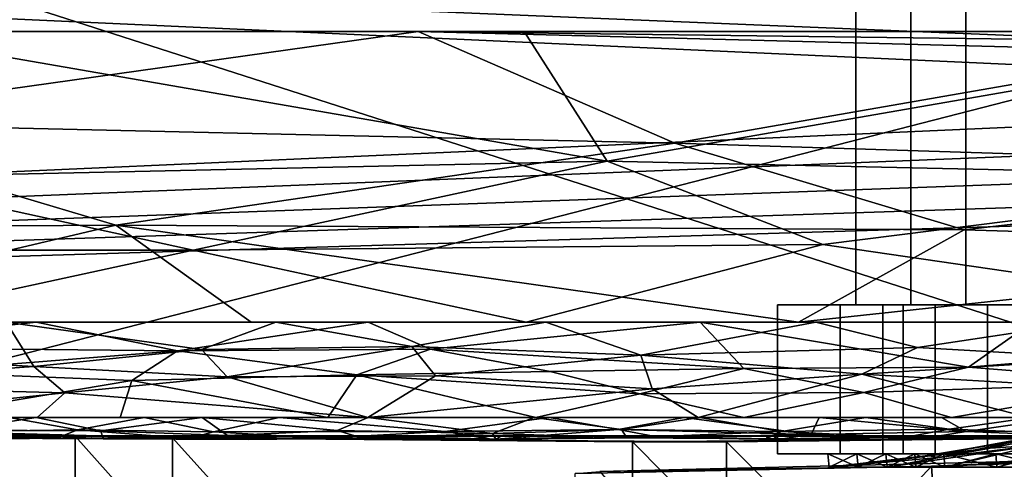
# Model space of a CAD drawing. Units: inches. Extents: x -18.3 to 18, y -16.2 to 14.5.
# Drawn here: x 8.2 to 11.9, y -11.6 to -9.9 of the extents above; entities that cross this region are included whole.
import ezdxf

# ---------------------------------------------------------------- set-up
doc = ezdxf.new("R2010")
doc.units = ezdxf.units.IN
doc.header["$MEASUREMENT"] = 0
for name, color, linetype in [('SEAT-ARM', 5, 'Continuous'), ('SEAT-BASETRIM', 5, 'Continuous'), ('SEAT-CASTER', 5, 'Continuous'), ('SEAT-CASTEROUTER', 5, 'Continuous'), ('SEAT-SEAT_FABRIC', 5, 'Continuous'), ('SEAT-TRIM', 5, 'Continuous')]:
    doc.layers.add(name, color=color, linetype=linetype)

msp = doc.modelspace()

# ---------------------------------------------------------------- linework, layer by layer
at = {"layer": 'SEAT-ARM'}
for points in [[(11.6538, -11.6276, 19.8424), (12.9667, -11.5885, 20.854), (11.7516, -13.1015, 19.9151)], [(12.9667, -11.5885, 20.854), (11.6538, -11.6276, 19.8424), (12.224, -11.6034, 20.501)], [(12.9667, -11.5885, 20.854), (13.1565, -13.1277, 21.0068), (11.7516, -13.1015, 19.9151)], [(10.3045, -11.6546, 18.8794), (11.6538, -11.6276, 19.8424), (10.3045, -13.0777, 18.8794)], [(10.3045, -13.0777, 18.8794), (11.6538, -11.6276, 19.8424), (11.7516, -13.1015, 19.9151)], [(10.3045, -11.6546, 18.8794), (10.3984, -11.6473, 19.1791), (11.6538, -11.6276, 19.8424)], [(12.224, -11.6034, 20.501), (10.3984, -11.6473, 19.1791), (11.6521, -13.1052, 20.0717)], [(11.6538, -11.6276, 19.8424), (10.3984, -11.6473, 19.1791), (12.224, -11.6034, 20.501)], [(12.224, -11.6034, 20.501), (11.6521, -13.1052, 20.0717), (12.8741, -13.1277, 21.0068)]]:
    msp.add_3dface(points, dxfattribs=at)
at = {"layer": 'SEAT-BASETRIM'}
for points in [[(14.5936, -10.2278, 5.2929), (14.6095, -10.3487, 5.2929), (-14.3016, -11.5137, 5.2929), (-14.3016, -8.9101, 5.2929)], [(14.6562, -9.9942, 5.2929), (14.6095, -10.1069, 5.2929), (-14.3016, -8.9101, 5.2929)], [(14.7304, -9.8975, 5.2929), (14.6562, -9.9942, 5.2929), (-14.3016, -8.9101, 5.2929)], [(14.6095, -10.1069, 5.2929), (14.5936, -10.2278, 5.2929), (-14.3016, -8.9101, 5.2929)], [(14.6095, -10.1069, 6.4158), (14.6562, -9.9942, 6.4158), (-14.3016, -8.9101, 6.4158)], [(14.5936, -10.2278, 6.4158), (14.6095, -10.1069, 6.4158), (-14.3016, -8.9101, 6.4158), (-14.3016, -11.5137, 6.4158)], [(14.7304, -9.8975, 6.4158), (-14.3016, -8.9101, 6.4158), (14.6562, -9.9942, 6.4158)], [(14.5936, -10.2278, 6.4158), (-14.3016, -11.5137, 6.4158), (14.6095, -10.3487, 6.4158)], [(14.6562, -10.4614, 5.2929), (-14.3016, -11.5137, 5.2929), (14.6095, -10.3487, 5.2929)], [(14.6562, -10.4614, 6.4158), (14.6095, -10.3487, 6.4158), (-14.3016, -11.5137, 6.4158)], [(14.6562, -10.4614, 5.2929), (14.7304, -10.5581, 5.2929), (-14.3016, -11.5137, 5.2929)], [(14.7304, -10.5581, 6.4158), (14.6562, -10.4614, 6.4158), (-14.3016, -11.5137, 6.4158)], [(14.8272, -10.6324, 5.2929), (-14.3016, -11.5137, 5.2929), (14.7304, -10.5581, 5.2929)], [(-14.3016, -11.5137, 6.4158), (14.8272, -10.6324, 6.4158), (14.7304, -10.5581, 6.4158)], [(14.8272, -10.6324, 5.2929), (14.9399, -10.6791, 5.2929), (16.5373, -11.5137, 5.2929), (-14.3016, -11.5137, 5.2929)], [(16.5373, -11.5137, 6.4158), (14.9399, -10.6791, 6.4158), (14.8272, -10.6324, 6.4158), (-14.3016, -11.5137, 6.4158)], [(16.5373, -11.5137, 5.2929), (16.5373, -11.5137, 6.4158), (-14.3016, -11.5137, 6.4158), (-14.3016, -11.5137, 5.2929)]]:
    msp.add_3dface(points, dxfattribs=at)
at = {"layer": 'SEAT-CASTER'}
for points in [[(11.5754, -9.3618, 1.5514), (11.5754, -11.0168, 1.5514), (11.3666, -11.0168, 1.9849), (11.3666, -9.3618, 1.9849)], [(11.5754, -11.0168, 3.3807), (11.5754, -9.3618, 3.3807), (11.3666, -9.3618, 2.9472), (11.3666, -11.0168, 2.9472)], [(11.3666, -9.3618, 2.466), (11.3666, -9.3618, 1.9849), (11.3666, -11.0168, 2.466), (11.3666, -11.0168, 2.9472)], [(11.3666, -9.3618, 1.9849), (11.3666, -11.0168, 1.9849), (11.3666, -11.0168, 2.466)], [(11.3666, -9.3618, 2.9472), (11.3666, -9.3618, 2.466), (11.3666, -11.0168, 2.9472)], [(11.5754, -9.3618, 3.3807), (11.5754, -11.0168, 3.3807), (11.7841, -11.0168, 3.8141), (11.7841, -9.3618, 3.8141)], [(11.7841, -11.0168, 1.118), (11.5754, -11.0168, 1.5514), (11.5754, -9.3618, 1.5514), (11.7841, -9.3618, 1.118)], [(12.1603, -11.0168, 4.1141), (12.1603, -9.3618, 4.1141), (11.7841, -9.3618, 3.8141), (11.7841, -11.0168, 3.8141)], [(11.7841, -9.3618, 1.118), (12.1603, -9.3618, 0.818), (12.1603, -11.0168, 0.818), (11.7841, -11.0168, 1.118)], [(11.8662, -11.0168, 3.7487), (11.7841, -11.0168, 3.8141), (11.3666, -11.0168, 2.9472), (11.469, -11.0168, 2.9238)], [(11.469, -11.0168, 2.0083), (11.469, -11.0168, 2.9238), (11.3666, -11.0168, 2.9472), (11.3666, -11.0168, 1.9849)], [(11.8662, -11.0168, 1.1834), (11.469, -11.0168, 2.0083), (11.3666, -11.0168, 1.9849), (11.7841, -11.0168, 1.118)], [(11.6676, -11.5799, 3.3362), (11.6676, -11.0168, 3.3362), (11.469, -11.0168, 2.9238), (11.469, -11.5799, 2.9238)], [(11.469, -11.0168, 2.466), (11.469, -11.0168, 2.0083), (11.469, -11.5799, 2.466), (11.469, -11.5799, 2.9238)], [(11.6676, -11.0168, 1.5959), (11.6676, -11.5799, 1.5959), (11.469, -11.5799, 2.0083), (11.469, -11.0168, 2.0083)], [(11.469, -11.0168, 2.0083), (11.469, -11.5799, 2.0083), (11.469, -11.5799, 2.466)], [(11.469, -11.0168, 2.9238), (11.469, -11.0168, 2.466), (11.469, -11.5799, 2.9238)], [(11.8662, -11.5799, 3.7487), (11.8662, -11.0168, 3.7487), (11.6676, -11.0168, 3.3362), (11.6676, -11.5799, 3.3362)], [(11.6676, -11.5799, 1.5959), (11.6676, -11.0168, 1.5959), (11.8662, -11.0168, 1.1834), (11.8662, -11.5799, 1.1834)], [(11.7841, -11.0168, 3.8141), (11.8662, -11.0168, 3.7487), (12.582, -11.0168, 4.3195), (12.5364, -11.0168, 4.4141)], [(12.582, -11.0168, 0.6126), (11.8662, -11.0168, 1.1834), (11.7841, -11.0168, 1.118), (12.5364, -11.0168, 0.518)], [(12.2241, -11.5799, 4.0341), (12.2241, -11.0168, 4.0341), (11.8662, -11.0168, 3.7487), (11.8662, -11.5799, 3.7487)], [(12.2241, -11.0168, 0.898), (12.2241, -11.5799, 0.898), (11.8662, -11.5799, 1.1834), (11.8662, -11.0168, 1.1834)], [(12.1586, -11.4942, 2.2231), (11.9576, -11.5335, 2.5655), (11.6454, -11.5877, 2.26)], [(12.1586, -11.4942, 2.2231), (11.6454, -11.5877, 2.26), (11.6807, -11.5945, 1.8673)], [(12.1586, -11.4942, 2.2231), (11.6807, -11.5945, 1.8673), (12.0539, -11.5478, 1.7422)], [(12.2719, -11.4801, 2.9025), (11.8757, -11.5588, 2.8977), (11.9576, -11.5335, 2.5655)], [(11.8757, -11.5588, 2.8977), (12.2719, -11.4801, 2.9025), (12.0539, -11.5478, 3.1899)], [(11.6807, -11.5945, 1.8673), (11.4852, -11.6307, 1.508), (12.0539, -11.5478, 1.7422)], [(11.8757, -11.5588, 2.8977), (12.0539, -11.5478, 3.1899), (11.4852, -11.6307, 3.4241)], [(11.4852, -11.6307, 1.508), (11.7038, -11.6307, 1.0539), (12.0539, -11.5478, 1.7422)], [(12.0539, -11.5478, 3.1899), (11.7038, -11.6307, 3.8782), (11.4852, -11.6307, 3.4241)], [(11.6454, -11.5877, 2.26), (11.9576, -11.5335, 2.5655), (11.5689, -11.5978, 2.6702)], [(11.8757, -11.5588, 2.8977), (11.5689, -11.5978, 2.6702), (11.9576, -11.5335, 2.5655)], [(12.0539, -11.5478, 3.1899), (12.1665, -11.589, 3.7741), (11.7038, -11.6307, 3.8782)], [(12.1665, -11.589, 1.158), (12.0539, -11.5478, 1.7422), (11.7038, -11.6307, 1.0539)], [(11.2618, -11.5799, 2.9711), (11.7001, -11.5799, 3.8812), (11.8662, -11.5799, 3.7487), (11.469, -11.5799, 2.9238)], [(11.2618, -11.5799, 2.9711), (11.469, -11.5799, 2.9238), (11.469, -11.5799, 2.0083), (11.2618, -11.5799, 1.961)], [(11.2618, -11.5799, 1.961), (11.469, -11.5799, 2.0083), (11.8662, -11.5799, 1.1834), (11.7001, -11.5799, 1.0509)], [(11.2618, -11.5799, 2.466), (11.2665, -11.6307, 2.2141), (11.2665, -11.6307, 2.466), (11.2618, -11.5799, 2.7186)], [(11.2618, -11.5799, 2.9711), (11.2665, -11.6307, 2.97), (11.3714, -11.5799, 3.1986)], [(11.2618, -11.5799, 2.466), (11.2618, -11.5799, 2.2135), (11.2665, -11.6307, 2.2141)], [(11.3758, -11.6307, 1.735), (11.2618, -11.5799, 1.961), (11.3714, -11.5799, 1.7335)], [(11.2665, -11.6307, 2.718), (11.2618, -11.5799, 2.9711), (11.2618, -11.5799, 2.7186), (11.2665, -11.6307, 2.466)], [(11.2618, -11.5799, 2.2135), (11.2618, -11.5799, 1.961), (11.2665, -11.6307, 1.9621), (11.2665, -11.6307, 2.2141)], [(11.2665, -11.6307, 2.718), (11.2665, -11.6307, 2.97), (11.2618, -11.5799, 2.9711)], [(11.3758, -11.6307, 1.735), (11.2665, -11.6307, 1.9621), (11.2618, -11.5799, 1.961)], [(11.8757, -11.5588, 2.8977), (11.4852, -11.6307, 3.4241), (11.2665, -11.6307, 2.97)], [(11.2665, -11.6307, 2.97), (11.5689, -11.5978, 2.6702), (11.8757, -11.5588, 2.8977)], [(11.3714, -11.5799, 3.1986), (11.2665, -11.6307, 2.97), (11.3758, -11.6307, 3.1971)], [(11.2665, -11.6307, 1.9621), (11.6807, -11.5945, 1.8673), (11.6454, -11.5877, 2.26)], [(11.6454, -11.5877, 2.26), (11.2665, -11.6307, 2.466), (11.2665, -11.6307, 1.9621)], [(11.6454, -11.5877, 2.26), (11.5689, -11.5978, 2.6702), (11.2665, -11.6307, 2.466)], [(11.4852, -11.6307, 1.508), (11.3714, -11.5799, 1.7335), (11.4809, -11.5799, 1.506)], [(11.3714, -11.5799, 3.1986), (11.3758, -11.6307, 3.1971), (11.4809, -11.5799, 3.4261)], [(11.3714, -11.5799, 1.7335), (11.4852, -11.6307, 1.508), (11.3758, -11.6307, 1.735)], [(11.4852, -11.6307, 3.4241), (11.4809, -11.5799, 3.4261), (11.3758, -11.6307, 3.1971)], [(11.5905, -11.5799, 1.2785), (11.5945, -11.6307, 1.281), (11.4809, -11.5799, 1.506)], [(11.4852, -11.6307, 1.508), (11.4809, -11.5799, 1.506), (11.5945, -11.6307, 1.281)], [(11.4852, -11.6307, 3.4241), (11.5905, -11.5799, 3.6536), (11.4809, -11.5799, 3.4261)], [(11.5905, -11.5799, 3.6536), (11.4852, -11.6307, 3.4241), (11.5945, -11.6307, 3.6511)], [(11.7001, -11.5799, 1.0509), (11.7038, -11.6307, 1.0539), (11.5905, -11.5799, 1.2785)], [(11.5945, -11.6307, 3.6511), (11.7001, -11.5799, 3.8812), (11.5905, -11.5799, 3.6536)], [(11.5905, -11.5799, 1.2785), (11.7038, -11.6307, 1.0539), (11.5945, -11.6307, 1.281)], [(11.5945, -11.6307, 3.6511), (11.7038, -11.6307, 3.8782), (11.7001, -11.5799, 3.8812)], [(12.582, -11.5799, 4.3195), (11.8662, -11.5799, 3.7487), (11.7001, -11.5799, 3.8812), (12.4898, -11.5799, 4.5109)], [(11.7001, -11.5799, 1.0509), (11.8662, -11.5799, 1.1834), (12.582, -11.5799, 0.6126), (12.4898, -11.5799, 0.4212)], [(11.7038, -11.6307, 1.0539), (11.7001, -11.5799, 1.0509), (11.9008, -11.6307, 0.8968)], [(11.8975, -11.5799, 4.0386), (11.7001, -11.5799, 3.8812), (11.7038, -11.6307, 3.8782)], [(11.9008, -11.6307, 0.8968), (11.7001, -11.5799, 1.0509), (11.8975, -11.5799, 0.8935)], [(11.8975, -11.5799, 4.0386), (11.7038, -11.6307, 3.8782), (11.9008, -11.6307, 4.0353)], [(12.0979, -11.6307, 0.7397), (12.1665, -11.589, 1.158), (11.7038, -11.6307, 1.0539)], [(12.1665, -11.589, 3.7741), (12.0979, -11.6307, 4.1924), (11.7038, -11.6307, 3.8782)], [(12.0979, -11.6307, 0.7397), (11.9008, -11.6307, 0.8968), (11.8975, -11.5799, 0.8935)], [(12.0949, -11.5799, 0.7361), (12.0979, -11.6307, 0.7397), (11.8975, -11.5799, 0.8935)], [(11.9008, -11.6307, 4.0353), (12.0949, -11.5799, 4.196), (11.8975, -11.5799, 4.0386)], [(12.0949, -11.5799, 4.196), (11.9008, -11.6307, 4.0353), (12.0979, -11.6307, 4.1924)], [(11.6807, -11.5945, 1.8673), (11.2665, -11.6307, 1.9621), (11.4852, -11.6307, 1.508)], [(11.2665, -11.6307, 2.466), (11.5689, -11.5978, 2.6702), (11.2665, -11.6307, 2.97)]]:
    msp.add_3dface(points, dxfattribs=at)
at = {"layer": 'SEAT-CASTEROUTER'}
for points in [[(11.0703, -11.0168, 3.0148), (11.5465, -11.0168, 4.0036), (11.8662, -11.0168, 3.7487), (11.469, -11.0168, 2.9238)], [(11.0703, -11.0168, 3.0148), (11.469, -11.0168, 2.9238), (11.469, -11.0168, 2.0083), (11.0703, -11.0168, 1.9173)], [(11.0703, -11.0168, 1.9173), (11.469, -11.0168, 2.0083), (11.8662, -11.0168, 1.1834), (11.5465, -11.0168, 0.9285)], [(11.3084, -11.5799, 3.5092), (11.3084, -11.0168, 3.5092), (11.0703, -11.0168, 3.0148), (11.0703, -11.5799, 3.0148)], [(11.0703, -11.0168, 2.466), (11.0703, -11.0168, 1.9173), (11.0703, -11.5799, 2.466), (11.0703, -11.5799, 3.0148)], [(11.3084, -11.0168, 1.4229), (11.3084, -11.5799, 1.4229), (11.0703, -11.5799, 1.9173), (11.0703, -11.0168, 1.9173)], [(11.0703, -11.0168, 1.9173), (11.0703, -11.5799, 1.9173), (11.0703, -11.5799, 2.466)], [(11.0703, -11.0168, 3.0148), (11.0703, -11.0168, 2.466), (11.0703, -11.5799, 3.0148)], [(11.5465, -11.5799, 4.0036), (11.5465, -11.0168, 4.0036), (11.3084, -11.0168, 3.5092), (11.3084, -11.5799, 3.5092)], [(11.3084, -11.5799, 1.4229), (11.3084, -11.0168, 1.4229), (11.5465, -11.0168, 0.9285), (11.5465, -11.5799, 0.9285)], [(11.469, -11.0168, 2.9238), (11.6676, -11.0168, 3.3362), (11.6676, -11.5799, 3.3362), (11.469, -11.5799, 2.9238)], [(11.469, -11.5799, 2.466), (11.469, -11.0168, 2.0083), (11.469, -11.0168, 2.466), (11.469, -11.5799, 2.9238)], [(11.469, -11.5799, 2.0083), (11.6676, -11.5799, 1.5959), (11.6676, -11.0168, 1.5959), (11.469, -11.0168, 2.0083)], [(11.469, -11.5799, 2.466), (11.469, -11.5799, 2.0083), (11.469, -11.0168, 2.0083)], [(11.469, -11.5799, 2.9238), (11.469, -11.0168, 2.466), (11.469, -11.0168, 2.9238)], [(12.582, -11.0168, 4.3195), (11.8662, -11.0168, 3.7487), (11.5465, -11.0168, 4.0036), (12.4046, -11.0168, 4.6879)], [(11.5465, -11.0168, 0.9285), (11.8662, -11.0168, 1.1834), (12.582, -11.0168, 0.6126), (12.4046, -11.0168, 0.2442)], [(11.9756, -11.5799, 4.3457), (11.9756, -11.0168, 4.3457), (11.5465, -11.0168, 4.0036), (11.5465, -11.5799, 4.0036)], [(11.9756, -11.0168, 0.5864), (11.9756, -11.5799, 0.5864), (11.5465, -11.5799, 0.9285), (11.5465, -11.0168, 0.9285)], [(11.6676, -11.0168, 3.3362), (11.8662, -11.0168, 3.7487), (11.8662, -11.5799, 3.7487), (11.6676, -11.5799, 3.3362)], [(11.8662, -11.0168, 1.1834), (11.6676, -11.0168, 1.5959), (11.6676, -11.5799, 1.5959), (11.8662, -11.5799, 1.1834)], [(11.8662, -11.0168, 3.7487), (12.2241, -11.0168, 4.0341), (12.2241, -11.5799, 4.0341), (11.8662, -11.5799, 3.7487)], [(11.8662, -11.5799, 1.1834), (12.2241, -11.5799, 0.898), (12.2241, -11.0168, 0.898), (11.8662, -11.0168, 1.1834)], [(11.8662, -11.5799, 3.7487), (11.5465, -11.5799, 4.0036), (11.0703, -11.5799, 3.0148), (11.469, -11.5799, 2.9238)], [(11.469, -11.5799, 2.0083), (11.469, -11.5799, 2.9238), (11.0703, -11.5799, 3.0148), (11.0703, -11.5799, 1.9173)], [(11.8662, -11.5799, 1.1834), (11.469, -11.5799, 2.0083), (11.0703, -11.5799, 1.9173), (11.5465, -11.5799, 0.9285)], [(11.5465, -11.5799, 4.0036), (11.8662, -11.5799, 3.7487), (12.582, -11.5799, 4.3195), (12.4046, -11.5799, 4.6879)], [(12.582, -11.5799, 0.6126), (11.8662, -11.5799, 1.1834), (11.5465, -11.5799, 0.9285), (12.4046, -11.5799, 0.2442)]]:
    msp.add_3dface(points, dxfattribs=at)
at = {"layer": 'SEAT-SEAT_FABRIC'}
for points in [[(5.1127, -11.5119, 17.7262), (5.1127, 11.7292, 17.7262), (13.2951, 11.7292, 18.4226), (13.2951, -11.5119, 18.4226)], [(7.0093, -11.5119, 6.5653), (12.6678, -10.0594, 6.6019), (12.6678, 10.2356, 6.6019), (7.0093, 11.7292, 6.5653)], [(-2.9151, -4.0565, 17.6035), (5.0779, -9.9823, 18.1876), (13.2549, -4.4779, 18.847)], [(4.8079, -9.9823, 6.1199), (-3.048, -5.389, 6.3558), (12.6678, -4.2118, 6.1937)], [(12.6678, -4.2118, 6.1937), (12.6678, -7.0971, 6.1719), (4.8079, -9.9823, 6.1199)], [(5.0779, -9.9823, 18.1876), (13.2514, -9.9823, 18.8833), (13.2549, -4.4779, 18.847)], [(12.6678, -7.0971, 6.1719), (12.6678, -9.9823, 6.1392), (4.8079, -9.9823, 6.1199)], [(5.1958, -8.9101, 17.7325), (5.1127, -11.5137, 17.7262), (13.2951, -11.5137, 18.4226)], [(13.2951, -11.5137, 18.4226), (13.2951, -8.9101, 18.4226), (5.1958, -8.9101, 17.7325)], [(17.0506, -8.9101, 6.7106), (17.0506, -11.5137, 6.7106), (7.0093, -11.5137, 6.5653), (7.0093, -8.9101, 6.5653)], [(7.2594, -10.327, 6.1073), (4.8079, -9.9823, 6.1199), (7.2594, -9.9823, 6.1259), (9.7108, -9.9823, 6.1319)], [(10.6824, -10.405, 6.1226), (7.2594, -10.327, 6.1073), (9.7108, -9.9823, 6.1319)], [(7.5978, -10.5345, 18.3668), (10.4259, -10.4735, 18.611), (7.5949, -9.9823, 18.4018)], [(7.5949, -9.9823, 18.4018), (10.4259, -10.4735, 18.611), (10.1119, -9.9823, 18.6161)], [(12.6678, -10.0594, 6.1387), (9.7108, -9.9823, 6.1319), (12.6678, -10.0209, 6.1388)], [(12.6678, -10.0594, 6.1387), (10.6824, -10.405, 6.1226), (9.7108, -9.9823, 6.1319)], [(9.7108, -9.9823, 6.1319), (12.6678, -9.9823, 6.1392), (12.6678, -10.0209, 6.1388)], [(13.2514, -9.9823, 18.8833), (10.1119, -9.9823, 18.6161), (10.4259, -10.4735, 18.611)], [(13.2514, -9.9823, 18.8833), (10.4259, -10.4735, 18.611), (13.2532, -10.5345, 18.8648)], [(12.03, -11.5119, 6.638), (12.6678, -10.0594, 6.6019), (7.0093, -11.5119, 6.5653)], [(13.7675, -10.5018, 6.1758), (10.6824, -10.405, 6.1226), (12.6678, -10.0594, 6.1387)], [(5.7723, -10.7335, 6.148), (7.2594, -10.327, 6.1073), (8.5658, -10.7153, 6.1369)], [(10.6824, -10.405, 6.1226), (8.5658, -10.7153, 6.1369), (7.2594, -10.327, 6.1073)], [(8.5658, -10.7153, 6.1369), (10.6824, -10.405, 6.1226), (11.7776, -10.7333, 6.1636)], [(13.7675, -10.5018, 6.1758), (11.7776, -10.7333, 6.1636), (10.6824, -10.405, 6.1226)], [(7.5978, -10.5345, 18.3668), (8.859, -10.8093, 18.4427), (10.4259, -10.4735, 18.611)], [(10.4259, -10.4735, 18.611), (8.859, -10.8093, 18.4427), (11.2418, -10.7886, 18.653)], [(13.2532, -10.5345, 18.8648), (10.4259, -10.4735, 18.611), (11.2418, -10.7886, 18.653)], [(13.7675, -10.5018, 6.1758), (13.8236, -10.7943, 6.2062), (11.7776, -10.7333, 6.1636)], [(7.5978, -10.5345, 18.3668), (6.7044, -10.8093, 18.2663), (8.859, -10.8093, 18.4427)], [(13.2598, -11.0824, 18.7952), (13.2532, -10.5345, 18.8648), (11.2418, -10.7886, 18.653)], [(5.7723, -10.7335, 6.148), (8.5658, -10.7153, 6.1369), (7.0079, -11.0824, 6.191)], [(9.0787, -11.0824, 6.221), (7.0079, -11.0824, 6.191), (8.5658, -10.7153, 6.1369)], [(8.5658, -10.7153, 6.1369), (11.1496, -11.0824, 6.251), (9.0787, -11.0824, 6.221)], [(11.1496, -11.0824, 6.251), (8.5658, -10.7153, 6.1369), (11.7776, -10.7333, 6.1636)], [(11.1496, -11.0824, 6.251), (11.7776, -10.7333, 6.1636), (13.8236, -10.7943, 6.2062)], [(10.1196, -11.0824, 18.528), (11.2418, -10.7886, 18.653), (8.859, -10.8093, 18.4427)], [(13.2598, -11.0824, 18.7952), (11.2418, -10.7886, 18.653), (10.1196, -11.0824, 18.528)], [(13.8236, -10.7943, 6.2062), (17.0628, -11.0824, 6.3365), (14.1062, -11.0824, 6.2937), (11.1496, -11.0824, 6.251)], [(7.6021, -11.0824, 18.3137), (8.859, -10.8093, 18.4427), (6.7044, -10.8093, 18.2663)], [(8.859, -10.8093, 18.4427), (7.6021, -11.0824, 18.3137), (10.1196, -11.0824, 18.528)], [(7.0079, -11.0824, 6.191), (8.2648, -11.0824, 6.2092), (7.4144, -11.1769, 6.2114)], [(8.1503, -11.0824, 18.3604), (7.4086, -11.2024, 18.2519), (8.2553, -11.2504, 18.3046)], [(8.7991, -11.1914, 6.2159), (7.4144, -11.1769, 6.2114), (8.2648, -11.0824, 6.2092)], [(8.8897, -11.1852, 18.3796), (8.1503, -11.0824, 18.3604), (8.2553, -11.2504, 18.3046)], [(8.8897, -11.1852, 18.3796), (9.1722, -11.0824, 18.4473), (8.1503, -11.0824, 18.3604)], [(8.2648, -11.0824, 6.2092), (9.5216, -11.0824, 6.2274), (8.7991, -11.1914, 6.2159)], [(9.7575, -11.1845, 6.2181), (8.7991, -11.1914, 6.2159), (9.5216, -11.0824, 6.2274)], [(8.8897, -11.1852, 18.3796), (9.6866, -11.174, 18.4509), (9.1722, -11.0824, 18.4473)], [(10.1941, -11.0824, 18.5343), (9.1722, -11.0824, 18.4473), (9.6866, -11.174, 18.4509)], [(10.7785, -11.0824, 6.2456), (9.7575, -11.1845, 6.2181), (9.5216, -11.0824, 6.2274)], [(9.6866, -11.174, 18.4509), (10.5529, -11.2071, 18.5165), (10.1941, -11.0824, 18.5343)], [(10.7785, -11.0824, 6.2456), (10.943, -11.257, 6.2525), (9.7575, -11.1845, 6.2181)], [(10.1941, -11.0824, 18.5343), (10.5529, -11.2071, 18.5165), (11.216, -11.0824, 18.6213)], [(10.5529, -11.2071, 18.5165), (11.6009, -11.1777, 18.6194), (11.216, -11.0824, 18.6213)], [(10.7785, -11.0824, 6.2456), (11.794, -11.2521, 6.2609), (10.943, -11.257, 6.2525)], [(11.794, -11.2521, 6.2609), (10.7785, -11.0824, 6.2456), (12.0354, -11.0824, 6.2638)], [(11.6009, -11.1777, 18.6194), (12.2379, -11.0824, 18.7083), (11.216, -11.0824, 18.6213)], [(12.2379, -11.0824, 18.7083), (11.6009, -11.1777, 18.6194), (12.3277, -11.22, 18.6728)], [(12.6035, -11.1863, 6.2509), (11.794, -11.2521, 6.2609), (12.0354, -11.0824, 6.2638)], [(7.4144, -11.1769, 6.2114), (8.7991, -11.1914, 6.2159), (7.7951, -11.2705, 6.2428)], [(8.8897, -11.1852, 18.3796), (8.9878, -11.2891, 18.3505), (9.6866, -11.174, 18.4509)], [(8.9878, -11.2891, 18.3505), (9.7757, -11.2851, 18.4196), (9.6866, -11.174, 18.4509)], [(10.5529, -11.2071, 18.5165), (9.6866, -11.174, 18.4509), (9.7757, -11.2851, 18.4196)], [(10.5529, -11.2071, 18.5165), (11.3898, -11.279, 18.5648), (11.6009, -11.1777, 18.6194)], [(11.3898, -11.279, 18.5648), (12.3277, -11.22, 18.6728), (11.6009, -11.1777, 18.6194)], [(7.4086, -11.2024, 18.2519), (7.245, -11.3209, 18.1921), (8.2553, -11.2504, 18.3046)], [(8.7991, -11.1914, 6.2159), (8.6261, -11.3035, 6.2573), (7.7951, -11.2705, 6.2428)], [(8.8897, -11.1852, 18.3796), (8.2553, -11.2504, 18.3046), (8.9878, -11.2891, 18.3505)], [(8.6261, -11.3035, 6.2573), (8.7991, -11.1914, 6.2159), (9.4779, -11.2812, 6.2507)], [(8.7991, -11.1914, 6.2159), (9.7575, -11.1845, 6.2181), (9.4779, -11.2812, 6.2507)], [(9.4779, -11.2812, 6.2507), (9.7575, -11.1845, 6.2181), (10.2105, -11.2691, 6.2505)], [(9.7575, -11.1845, 6.2181), (10.943, -11.257, 6.2525), (10.2105, -11.2691, 6.2505)], [(9.7757, -11.2851, 18.4196), (10.5968, -11.3348, 18.4686), (10.5529, -11.2071, 18.5165)], [(10.5968, -11.3348, 18.4686), (11.3898, -11.279, 18.5648), (10.5529, -11.2071, 18.5165)], [(12.517, -11.3105, 6.296), (11.794, -11.2521, 6.2609), (12.6035, -11.1863, 6.2509)], [(8.3727, -11.3497, 18.2702), (8.2553, -11.2504, 18.3046), (7.245, -11.3209, 18.1921)], [(8.2553, -11.2504, 18.3046), (8.3727, -11.3497, 18.2702), (8.9878, -11.2891, 18.3505)], [(11.794, -11.2521, 6.2609), (11.3977, -11.3489, 6.2987), (10.943, -11.257, 6.2525)], [(11.3898, -11.279, 18.5648), (12.494, -11.3425, 18.6368), (12.3277, -11.22, 18.6728)], [(12.517, -11.3105, 6.296), (11.3977, -11.3489, 6.2987), (11.794, -11.2521, 6.2609)], [(8.6261, -11.3035, 6.2573), (7.7953, -11.4434, 6.3476), (7.7951, -11.2705, 6.2428)], [(8.3727, -11.3497, 18.2702), (9.5195, -11.4434, 18.3312), (8.9878, -11.2891, 18.3505)], [(8.6261, -11.3035, 6.2573), (9.4779, -11.2812, 6.2507), (9.3691, -11.4434, 6.3703)], [(8.9878, -11.2891, 18.3505), (9.5195, -11.4434, 18.3312), (9.7757, -11.2851, 18.4196)], [(9.4779, -11.2812, 6.2507), (10.156, -11.4434, 6.3817), (9.3691, -11.4434, 6.3703)], [(9.4779, -11.2812, 6.2507), (10.2105, -11.2691, 6.2505), (10.5497, -11.3529, 6.2918)], [(10.156, -11.4434, 6.3817), (9.4779, -11.2812, 6.2507), (10.5497, -11.3529, 6.2918)], [(10.5968, -11.3348, 18.4686), (9.7757, -11.2851, 18.4196), (9.5195, -11.4434, 18.3312)], [(10.943, -11.257, 6.2525), (10.5497, -11.3529, 6.2918), (10.2105, -11.2691, 6.2505)], [(10.5497, -11.3529, 6.2918), (10.943, -11.257, 6.2525), (11.3977, -11.3489, 6.2987)], [(11.3898, -11.279, 18.5648), (10.5968, -11.3348, 18.4686), (10.7708, -11.4434, 18.4377)], [(12.0221, -11.4434, 18.5442), (11.3898, -11.279, 18.5648), (10.7708, -11.4434, 18.4377)], [(12.494, -11.3425, 18.6368), (11.3898, -11.279, 18.5648), (12.0221, -11.4434, 18.5442)], [(7.475, -11.4434, 18.1572), (8.3727, -11.3497, 18.2702), (7.245, -11.3209, 18.1921)], [(8.6261, -11.3035, 6.2573), (8.5822, -11.4434, 6.359), (7.7953, -11.4434, 6.3476)], [(8.6261, -11.3035, 6.2573), (9.3691, -11.4434, 6.3703), (8.5822, -11.4434, 6.359)], [(11.7297, -11.4434, 6.4045), (11.3977, -11.3489, 6.2987), (12.517, -11.3105, 6.296)], [(11.7297, -11.4434, 6.4045), (12.517, -11.3105, 6.296), (12.5166, -11.4434, 6.4159)], [(8.3727, -11.3497, 18.2702), (7.475, -11.4434, 18.1572), (8.2681, -11.4434, 18.2247)], [(9.5195, -11.4434, 18.3312), (8.3727, -11.3497, 18.2702), (8.2681, -11.4434, 18.2247)], [(10.7708, -11.4434, 18.4377), (10.5968, -11.3348, 18.4686), (9.5195, -11.4434, 18.3312)], [(10.156, -11.4434, 6.3817), (10.5497, -11.3529, 6.2918), (10.9428, -11.4434, 6.3931)], [(10.9428, -11.4434, 6.3931), (10.5497, -11.3529, 6.2918), (11.3977, -11.3489, 6.2987)], [(11.7297, -11.4434, 6.4045), (10.9428, -11.4434, 6.3931), (11.3977, -11.3489, 6.2987)], [(7.9509, -11.4911, 6.3804), (7.6365, -11.4434, 6.3453), (8.2647, -11.4434, 6.3544)], [(7.7872, -11.4984, 18.1092), (8.4213, -11.4896, 18.1746), (8.1622, -11.4434, 18.2157)], [(8.509, -11.4933, 6.3838), (7.9509, -11.4911, 6.3804), (8.2647, -11.4434, 6.3544)], [(8.4213, -11.4896, 18.1746), (8.6733, -11.4434, 18.2592), (8.1622, -11.4434, 18.2157)], [(8.509, -11.4933, 6.3838), (8.2647, -11.4434, 6.3544), (8.8928, -11.4434, 6.3634)], [(8.6733, -11.4434, 18.2592), (8.4213, -11.4896, 18.1746), (8.9352, -11.4969, 18.2071)], [(8.8928, -11.4434, 6.3634), (8.9892, -11.5117, 6.4184), (8.509, -11.4933, 6.3838)], [(8.9352, -11.4969, 18.2071), (9.1845, -11.4434, 18.3027), (8.6733, -11.4434, 18.2592)], [(8.8928, -11.4434, 6.3634), (9.5209, -11.4434, 6.3725), (9.4043, -11.4923, 6.3853)], [(8.8928, -11.4434, 6.3634), (9.4043, -11.4923, 6.3853), (8.9892, -11.5117, 6.4184)], [(9.1845, -11.4434, 18.3027), (8.9352, -11.4969, 18.2071), (9.8125, -11.4954, 18.2843)], [(9.8125, -11.4954, 18.2843), (10.2067, -11.4434, 18.3897), (9.6956, -11.4434, 18.3462), (9.1845, -11.4434, 18.3027)], [(9.5209, -11.4434, 6.3725), (9.9921, -11.503, 6.4058), (9.4043, -11.4923, 6.3853)], [(10.149, -11.4434, 6.3816), (9.9921, -11.503, 6.4058), (9.5209, -11.4434, 6.3725)], [(9.8125, -11.4954, 18.2843), (10.4675, -11.4881, 18.3519), (10.2067, -11.4434, 18.3897)], [(10.149, -11.4434, 6.3816), (10.4805, -11.4878, 6.3865), (9.9921, -11.503, 6.4058)], [(10.4805, -11.4878, 6.3865), (10.149, -11.4434, 6.3816), (10.7771, -11.4434, 6.3907)], [(10.2067, -11.4434, 18.3897), (10.4675, -11.4881, 18.3519), (10.7178, -11.4434, 18.4332)], [(10.7178, -11.4434, 18.4332), (10.4675, -11.4881, 18.3519), (11.1983, -11.5079, 18.3847)], [(10.4805, -11.4878, 6.3865), (10.7771, -11.4434, 6.3907), (11.0856, -11.4955, 6.4033)], [(10.7178, -11.4434, 18.4332), (11.1983, -11.5079, 18.3847), (11.229, -11.4434, 18.4767)], [(11.4052, -11.4434, 6.3998), (11.0856, -11.4955, 6.4033), (10.7771, -11.4434, 6.3907)], [(11.4052, -11.4434, 6.3998), (11.7201, -11.4871, 6.3994), (11.0856, -11.4955, 6.4033)], [(11.229, -11.4434, 18.4767), (11.1983, -11.5079, 18.3847), (11.7853, -11.4963, 18.4585)], [(11.229, -11.4434, 18.4767), (11.7853, -11.4963, 18.4585), (11.6913, -11.4434, 18.5161)], [(11.7201, -11.4871, 6.3994), (11.4052, -11.4434, 6.3998), (12.0333, -11.4434, 6.4089)], [(11.7853, -11.4963, 18.4585), (12.1536, -11.4434, 18.5554), (11.6913, -11.4434, 18.5161)], [(11.7201, -11.4871, 6.3994), (12.0333, -11.4434, 6.4089), (12.4239, -11.5128, 6.4542)], [(12.4387, -11.4933, 18.5231), (12.1536, -11.4434, 18.5554), (11.7853, -11.4963, 18.4585)], [(5.1127, -11.5137, 17.7262), (-3.0305, -11.5137, 6.7878), (7.0093, -11.5137, 6.5653), (13.2951, -11.5137, 18.4226)], [(17.403, -11.5137, 12.6266), (7.0093, -11.5137, 6.5653), (17.0506, -11.5137, 6.7106), (17.4186, -11.5137, 7.0357)], [(13.2951, -11.5137, 18.4226), (7.0093, -11.5137, 6.5653), (17.403, -11.5137, 12.6266), (15.0794, -11.5137, 18.5668)], [(8.5183, -11.5234, 6.4558), (7.5979, -11.5187, 6.4368), (7.9509, -11.4911, 6.3804)], [(8.0154, -11.5119, 6.5799), (7.5979, -11.5187, 6.4368), (8.5183, -11.5234, 6.4558)], [(8.4213, -11.4896, 18.1746), (7.7872, -11.4984, 18.1092), (8.3423, -11.5207, 18.1028)], [(7.7872, -11.4984, 18.1092), (7.9293, -11.5266, 18.0217), (8.3423, -11.5207, 18.1028)], [(8.3507, -11.5119, 18.0018), (7.9293, -11.5266, 18.0217), (7.8881, -11.5119, 17.9625)], [(7.9293, -11.5266, 18.0217), (8.3507, -11.5119, 18.0018), (8.3423, -11.5207, 18.1028)], [(8.5183, -11.5234, 6.4558), (7.9509, -11.4911, 6.3804), (8.509, -11.4933, 6.3838)], [(8.0154, -11.5119, 6.5799), (8.5183, -11.5234, 6.4558), (8.5185, -11.5119, 6.5871)], [(8.3423, -11.5207, 18.1028), (8.8435, -11.523, 18.1346), (8.4213, -11.4896, 18.1746)], [(8.3507, -11.5119, 18.0018), (8.8435, -11.523, 18.1346), (8.3423, -11.5207, 18.1028)], [(8.3507, -11.5119, 18.0018), (8.8132, -11.5119, 18.0412), (8.8435, -11.523, 18.1346)], [(8.9352, -11.4969, 18.2071), (8.4213, -11.4896, 18.1746), (8.8435, -11.523, 18.1346)], [(8.9892, -11.5117, 6.4184), (8.5183, -11.5234, 6.4558), (8.509, -11.4933, 6.3838)], [(8.5183, -11.5234, 6.4558), (8.9892, -11.5117, 6.4184), (9.0684, -11.5266, 6.4916)], [(9.0684, -11.5266, 6.4916), (8.5185, -11.5119, 6.5871), (8.5183, -11.5234, 6.4558)], [(9.0215, -11.5119, 6.5944), (8.5185, -11.5119, 6.5871), (9.0684, -11.5266, 6.4916), (9.5245, -11.5119, 6.6017)], [(8.8435, -11.523, 18.1346), (8.8132, -11.5119, 18.0412), (9.3735, -11.5119, 18.0889)], [(8.8435, -11.523, 18.1346), (9.346, -11.5214, 18.1842), (8.9352, -11.4969, 18.2071)], [(8.8435, -11.523, 18.1346), (9.3735, -11.5119, 18.0889), (9.346, -11.5214, 18.1842)], [(8.9352, -11.4969, 18.2071), (9.346, -11.5214, 18.1842), (9.8125, -11.4954, 18.2843)], [(8.9892, -11.5117, 6.4184), (9.4043, -11.4923, 6.3853), (9.4994, -11.521, 6.4486)], [(9.0684, -11.5266, 6.4916), (8.9892, -11.5117, 6.4184), (9.4994, -11.521, 6.4486)], [(9.4994, -11.521, 6.4486), (9.5245, -11.5119, 6.6017), (9.0684, -11.5266, 6.4916)], [(9.346, -11.5214, 18.1842), (9.991, -11.5257, 18.2146), (9.8125, -11.4954, 18.2843)], [(9.991, -11.5257, 18.2146), (9.346, -11.5214, 18.1842), (9.3735, -11.5119, 18.0889)], [(9.9337, -11.5119, 18.1365), (9.991, -11.5257, 18.2146), (9.3735, -11.5119, 18.0889)], [(9.4994, -11.521, 6.4486), (9.4043, -11.4923, 6.3853), (9.9921, -11.503, 6.4058)], [(9.4994, -11.521, 6.4486), (9.9921, -11.503, 6.4058), (10.0043, -11.5256, 6.4776)], [(10.0043, -11.5256, 6.4776), (9.5245, -11.5119, 6.6017), (9.4994, -11.521, 6.4486)], [(9.5245, -11.5119, 6.6017), (10.0043, -11.5256, 6.4776), (10.0276, -11.5119, 6.609)], [(10.4675, -11.4881, 18.3519), (9.8125, -11.4954, 18.2843), (9.991, -11.5257, 18.2146)], [(9.991, -11.5257, 18.2146), (9.9337, -11.5119, 18.1365), (10.4939, -11.5119, 18.1842)], [(10.4675, -11.4881, 18.3519), (9.991, -11.5257, 18.2146), (10.6274, -11.5188, 18.3054)], [(9.991, -11.5257, 18.2146), (10.4939, -11.5119, 18.1842), (10.6274, -11.5188, 18.3054)], [(10.5002, -11.5203, 6.4526), (9.9921, -11.503, 6.4058), (10.4805, -11.4878, 6.3865)], [(10.5002, -11.5203, 6.4526), (10.0043, -11.5256, 6.4776), (9.9921, -11.503, 6.4058)], [(10.5002, -11.5203, 6.4526), (10.5306, -11.5119, 6.6163), (10.0043, -11.5256, 6.4776)], [(10.0276, -11.5119, 6.609), (10.0043, -11.5256, 6.4776), (10.5306, -11.5119, 6.6163)], [(11.1983, -11.5079, 18.3847), (10.4675, -11.4881, 18.3519), (10.6274, -11.5188, 18.3054)], [(10.4805, -11.4878, 6.3865), (11.0856, -11.4955, 6.4033), (10.5002, -11.5203, 6.4526)], [(11.0542, -11.5119, 18.2319), (11.0731, -11.5263, 18.3023), (10.4939, -11.5119, 18.1842)], [(10.4939, -11.5119, 18.1842), (11.0731, -11.5263, 18.3023), (10.6274, -11.5188, 18.3054)], [(11.0856, -11.4955, 6.4033), (11.0282, -11.5234, 6.4718), (10.5002, -11.5203, 6.4526)], [(11.0282, -11.5234, 6.4718), (10.5306, -11.5119, 6.6163), (10.5002, -11.5203, 6.4526)], [(10.5306, -11.5119, 6.6163), (11.0282, -11.5234, 6.4718), (11.0337, -11.5119, 6.6235)], [(11.1983, -11.5079, 18.3847), (10.6274, -11.5188, 18.3054), (11.0731, -11.5263, 18.3023)], [(11.0856, -11.4955, 6.4033), (11.5489, -11.5191, 6.4596), (11.0282, -11.5234, 6.4718)], [(11.0282, -11.5234, 6.4718), (11.5489, -11.5191, 6.4596), (11.0337, -11.5119, 6.6235)], [(11.7858, -11.5119, 6.6344), (11.0337, -11.5119, 6.6235), (11.5489, -11.5191, 6.4596)], [(11.0731, -11.5263, 18.3023), (11.0542, -11.5119, 18.2319), (11.6144, -11.5119, 18.2796)], [(11.1983, -11.5079, 18.3847), (11.0731, -11.5263, 18.3023), (11.6071, -11.5256, 18.3591)], [(11.0731, -11.5263, 18.3023), (11.6144, -11.5119, 18.2796), (11.6071, -11.5256, 18.3591)], [(11.0856, -11.4955, 6.4033), (11.7201, -11.4871, 6.3994), (11.5489, -11.5191, 6.4596)], [(11.7853, -11.4963, 18.4585), (11.1983, -11.5079, 18.3847), (11.6071, -11.5256, 18.3591)], [(11.5489, -11.5191, 6.4596), (11.7201, -11.4871, 6.3994), (12.4239, -11.5128, 6.4542)], [(11.5489, -11.5191, 6.4596), (12.1622, -11.5265, 6.527), (11.7858, -11.5119, 6.6344)], [(12.1622, -11.5265, 6.527), (11.5489, -11.5191, 6.4596), (12.4239, -11.5128, 6.4542)], [(11.7853, -11.4963, 18.4585), (11.6071, -11.5256, 18.3591), (12.4744, -11.5237, 18.452)], [(11.6071, -11.5256, 18.3591), (12.1746, -11.5119, 18.3273), (12.4744, -11.5237, 18.452)], [(12.1746, -11.5119, 18.3273), (11.6071, -11.5256, 18.3591), (11.6144, -11.5119, 18.2796)], [(12.4744, -11.5237, 18.452), (12.4387, -11.4933, 18.5231), (11.7853, -11.4963, 18.4585)], [(11.7858, -11.5119, 6.6344), (12.1622, -11.5265, 6.527), (12.5379, -11.5119, 6.6453)]]:
    msp.add_3dface(points, dxfattribs=at)
at = {"layer": 'SEAT-TRIM'}
for points in [[(8.4121, -11.5133, 27.0744), (6.3017, -11.4487, 27.084), (8.4164, -14.0536, 27.0743)], [(6.3017, -14.1755, 27.084), (8.4164, -14.0536, 27.0743), (6.3017, -11.4487, 27.084)], [(6.3017, -11.4487, 27.084), (8.4121, -11.5133, 27.0744), (6.6827, -11.4635, 26.4714)], [(6.6827, -11.4635, 26.4714), (8.7848, -14.0274, 26.4618), (6.6827, -14.1572, 26.4714)], [(8.7848, -14.0274, 26.4618), (6.6827, -11.4635, 26.4714), (8.7805, -11.5202, 26.4619)], [(8.4121, -11.5133, 27.0744), (8.7805, -11.5202, 26.4619), (6.6827, -11.4635, 26.4714)], [(10.5224, -11.5356, 27.0105), (8.4121, -11.5133, 27.0744), (10.5269, -13.8829, 27.0104)], [(8.4121, -11.5133, 27.0744), (8.4164, -14.0536, 27.0743), (10.5269, -13.8829, 27.0104)], [(8.4121, -11.5133, 27.0744), (10.5224, -11.5356, 27.0105), (8.7805, -11.5202, 26.4619)], [(12.6306, -11.5159, 26.8924), (10.5224, -11.5356, 27.0105), (12.6306, -13.6635, 26.8924)], [(10.5224, -11.5356, 27.0105), (12.6306, -11.5159, 26.8924), (10.878, -11.5353, 26.3984)], [(12.973, -13.6232, 26.281), (10.878, -11.5353, 26.3984), (12.973, -11.5087, 26.281)], [(12.6306, -11.5159, 26.8924), (12.973, -11.5087, 26.281), (10.878, -11.5353, 26.3984)], [(8.7805, -11.5202, 26.4619), (10.8824, -13.8492, 26.3982), (8.7848, -14.0274, 26.4618)], [(8.7805, -11.5202, 26.4619), (10.878, -11.5353, 26.3984), (10.8824, -13.8492, 26.3982)], [(10.5224, -11.5356, 27.0105), (10.878, -11.5353, 26.3984), (8.7805, -11.5202, 26.4619)], [(10.5269, -13.8829, 27.0104), (12.6306, -13.6635, 26.8924), (10.5224, -11.5356, 27.0105)], [(10.878, -11.5353, 26.3984), (12.973, -13.6232, 26.281), (10.8824, -13.8492, 26.3982)]]:
    msp.add_3dface(points, dxfattribs=at)

doc.saveas('drawing.dxf')
